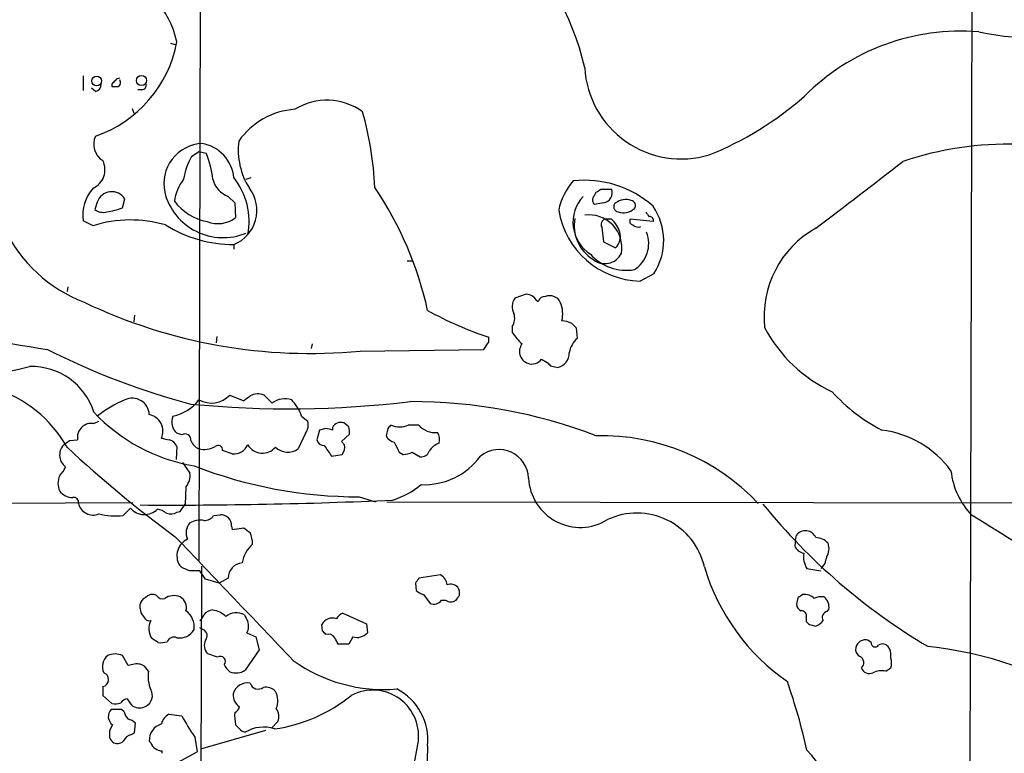
# Model space of a CAD drawing. Extents: x 10 to 55111, y 0 to 125583.
# Drawn here: x 688 to 790, y 124972 to 125048 of the extents above; entities that cross this region are included whole.
import ezdxf

# ---------------------------------------------------------------- set-up
doc = ezdxf.new("R2010")
doc.units = 0
doc.header["$MEASUREMENT"] = 0
doc.layers.add('MAIN', color=5, linetype='CONTINUOUS')

msp = doc.modelspace()

# ---------------------------------------------------------------- linework, layer by layer
at = {"layer": 'MAIN'}
for p, q in [((706.7127, 125068.2171), (706.5433, 124992.1017)), ((786.9767, 125062.8831), (786.638, 124936.6451)), ((703.58, 125045.8651), (704.1727, 125045.6957)), ((694.5207, 125042.4784), (694.5207, 125040.9544)), ((695.7907, 125040.8697), (695.3673, 125041.2084)), ((697.484, 125041.6317), (697.484, 125041.3777)), ((700.6167, 125041.0391), (700.1933, 125041.0391)), ((699.6007, 125039.0917), (699.77, 125038.5837)), ((705.7813, 125034.0964), (706.5433, 125034.6044)), ((706.5433, 125034.6044), (707.3053, 125034.4351)), ((711.454, 125031.7257), (711.962, 125031.8951)), ((748.3687, 125030.7097), (749.4693, 125030.7097)), ((698.5847, 125028.7624), (698.8387, 125029.6937)), ((709.5913, 125029.9477), (710.2687, 125029.2704)), ((747.6913, 125030.0324), (747.8607, 125030.3711)), ((695.96, 125029.3551), (695.706, 125028.5931)), ((710.2687, 125029.2704), (710.3533, 125027.7464)), ((748.6227, 125029.2704), (747.6913, 125029.1011)), ((695.5367, 125026.8997), (694.5207, 125027.4077)), ((749.4693, 125027.5771), (748.792, 125027.5771)), ((753.7873, 125027.3231), (751.4167, 125027.5771)), ((748.4533, 125026.7304), (748.6227, 125025.2064)), ((710.184, 125024.9524), (710.184, 125024.4444)), ((748.6227, 125025.2064), (749.8927, 125024.6137)), ((728.218, 125023.2591), (728.726, 125023.2591)), ((753.872, 125021.9044), (752.4327, 125021.1424)), ((692.912, 125020.5497), (692.8273, 125020.0417)), ((740.5793, 125019.7877), (739.394, 125019.3644)), ((699.8547, 125017.5864), (699.77, 125016.9091)), ((739.14, 125016.4011), (739.14, 125015.8084)), ((745.9133, 125015.2157), (745.8287, 125016.2317)), ((708.406, 125015.3851), (708.3213, 125014.7077)), ((736.6847, 125014.7924), (736.6847, 125015.3004)), ((718.312, 125014.6231), (718.2273, 125014.1151)), ((723.3073, 125013.8611), (736.1767, 125014.0304)), ((742.188, 125013.0144), (742.7807, 125012.6757)), ((743.1193, 125012.3371), (743.8813, 125012.1677)), ((709.7607, 125009.2891), (711.2, 125008.6964)), ((713.3167, 125009.2891), (714.1633, 125008.4424)), ((717.2113, 125007.0877), (717.8887, 125006.5797)), ((695.6213, 125006.3257), (696.1293, 125006.5797)), ((720.4287, 125005.9024), (720.4287, 125005.6484)), ((722.122, 125005.9871), (721.614, 125006.4104)), ((729.4033, 125006.1564), (728.3027, 125006.1564)), ((704.7653, 125005.1404), (704.2573, 125005.3097)), ((717.6347, 125005.3097), (716.8727, 125003.7011)), ((719.074, 125005.6484), (718.82, 125004.6324)), ((719.7513, 125005.8177), (719.074, 125005.6484)), ((721.36, 125004.4631), (722.2067, 125005.2251)), ((726.186, 125005.8177), (726.0167, 125005.0557)), ((693.0813, 125004.5477), (693.928, 125004.6324)), ((704.2573, 125003.9551), (704.1727, 125002.6004)), ((721.6987, 125004.1244), (721.36, 125004.4631)), ((710.0147, 125003.1931), (708.9987, 125003.5317)), ((720.344, 125002.9391), (721.4447, 125003.1084)), ((727.3713, 125003.3624), (727.7947, 125003.1084)), ((728.726, 125003.3624), (729.5727, 125002.8544)), ((704.85, 125002.2617), (705.612, 125001.1611)), ((705.1887, 124999.7217), (705.104, 124997.9437)), ((723.2227, 124998.7057), (724.916, 124998.1977)), ((655.32, 124997.8591), (699.6853, 124998.1131)), ((704.596, 124997.1817), (705.104, 124997.9437)), ((726.1013, 124998.1977), (828.2093, 124998.0284)), ((698.6693, 124996.7584), (699.4313, 124997.5204)), ((704.2573, 124997.0971), (704.596, 124997.1817)), ((708.0673, 124996.7584), (708.7447, 124996.8431)), ((709.93, 124995.6577), (710.0147, 124995.3191)), ((710.0147, 124995.3191), (711.2, 124995.4884)), ((768.604, 124994.2184), (768.6887, 124994.7264)), ((768.604, 124994.2184), (768.5193, 124993.6257)), ((704.7653, 124991.3397), (704.5113, 124991.5937)), ((706.7973, 124991.5091), (706.5433, 124881.9504)), ((771.652, 124991.7631), (771.2287, 124991.2551)), ((707.2207, 124990.1544), (706.628, 124991.0011)), ((731.6893, 124990.5777), (729.4033, 124990.2391)), ((769.7893, 124991.2551), (771.2287, 124991.0011)), ((708.66, 124989.7311), (707.2207, 124990.1544)), ((709.5913, 124990.2391), (708.66, 124989.7311)), ((729.0647, 124989.7311), (729.1493, 124988.9691)), ((729.9113, 124988.5457), (730.5887, 124987.6144)), ((700.4473, 124987.1064), (700.4473, 124987.5297)), ((731.774, 124987.9531), (732.1973, 124987.9531)), ((768.858, 124988.2071), (768.6887, 124987.5297)), ((721.5293, 124986.5984), (723.9847, 124985.4977)), ((771.906, 124986.7677), (772.0753, 124987.0217)), ((719.4127, 124984.7357), (719.328, 124985.4131)), ((723.9847, 124985.4977), (724.0693, 124984.5664)), ((769.7047, 124986.1751), (769.7047, 124985.7517)), ((770.0433, 124985.4131), (770.7207, 124985.2437)), ((706.9667, 124984.9051), (706.628, 124985.0744)), ((711.5387, 124984.5664), (712.47, 124984.1431)), ((702.31, 124983.5504), (701.6327, 124983.9737)), ((712.47, 124984.1431), (712.8087, 124982.7884)), ((722.122, 124983.3811), (721.0213, 124983.3811)), ((722.5453, 124984.1431), (722.122, 124983.3811)), ((776.478, 124983.5504), (776.1393, 124983.8044)), ((708.4907, 124982.0264), (707.4747, 124982.3651)), ((712.8087, 124982.7884), (711.3693, 124980.6717)), ((778.4253, 124982.8731), (778.256, 124983.1271)), ((699.1773, 124981.1797), (698.5847, 124982.1957)), ((699.6853, 124981.2644), (699.1773, 124981.1797)), ((701.294, 124980.5871), (700.8707, 124981.0951)), ((778.002, 124980.5871), (778.51, 124980.9257)), ((696.5527, 124978.9784), (696.5527, 124978.0471)), ((696.5527, 124978.0471), (697.484, 124977.2004)), ((698.5, 124976.6077), (697.3993, 124976.6077)), ((698.754, 124976.3537), (698.5, 124976.6077)), ((699.8547, 124974.1524), (699.9393, 124975.1684)), ((703.4107, 124976.0997), (704.7653, 124975.9304)), ((714.0787, 124974.6604), (714.756, 124975.3377)), ((697.5687, 124974.9991), (697.23, 124974.4064)), ((699.516, 124973.9831), (699.8547, 124974.1524)), ((713.486, 124974.4064), (706.7127, 124972.4591)), ((711.0307, 124974.3217), (711.3693, 124974.2371)), ((701.548, 124973.1364), (701.3787, 124973.3057)), ((706.12, 124973.7291), (706.374, 124972.2051)), ((699.1773, 124968.3104), (706.374, 124972.2051)), ((702.7333, 124972.0357), (702.7333, 124972.2897)), ((730.3347, 124972.7977), (730.25, 124969.6651))]:
    msp.add_line(p, q, dxfattribs=at)
for centre, radius in [((695.9157, 125041.9527), 0.5058), ((700.5679, 125042.0003), 0.5215)]:
    msp.add_circle(centre, radius, dxfattribs=at)
for centre, radius, start, end in [((720.6434, 125037.4771), 26.6807, 12.661156, 49.066879), ((694.5073, 125043.7533), 10.0133, 13.168013, 71.177284), ((785.7808, 125024.2399), 22.8873, 85.3054, 135.21897), ((793.5997, 125075.3356), 28.9034, 258.128953, 286.643327), ((691.5891, 125048.3952), 12.8863, 289.029288, 349.443657), ((756.7256, 125043.9049), 10.0671, 183.301724, 286.764334), ((782.3283, 124957.1261), 119.7487, 134.885409, 135.114591), ((698.2882, 125041.6744), 0.5516, 85.58138, 147.548723), ((697.9073, 125041.8011), 0.4937, 300.959776, 30.959776), ((695.6424, 125041.5965), 0.7417, 281.532613, 2.720065), ((697.8227, 125210.6776), 169.3002, 269.885375, 270.114592), ((700.5979, 125041.5), 0.4613, 272.335786, 16.588605), ((719.8568, 125033.5992), 6.3471, 54.292324, 121.567998), ((746.8271, 125066.166), 34.3733, 291.866535, 311.348298), ((717.1079, 125031.1728), 7.8553, 94.189707, 144.761972), ((692.0376, 125029.6292), 32.8175, 2.182716, 16.142022), ((697.5508, 125035.3568), 1.9573, 154.05678, 239.340471), ((718.0198, 125034.7689), 7.3874, 172.719331, 212.548404), ((707.0854, 125031.2622), 4.1939, 92.779922, 192.26756), ((706.1478, 125031.4582), 4.0598, 6.177949, 79.581043), ((790.7578, 125000.8468), 34.5329, 88.406667, 108.535581), ((694.642, 125032.7288), 2.1313, 294.821517, 26.299355), ((712.188, 125030.472), 7.3609, 150.502279, 170.193576), ((698.5005, 125030.7944), 9.5278, 5.609349, 22.464623), ((203.725, 125775.8815), 939.5948, 307.1171742, 307.8131758), ((708.639, 125028.8837), 4.6689, 142.503985, 173.160687), ((710.4585, 125032.3489), 2.553, 194.128775, 250.142675), ((704.4546, 125027.3656), 7.3036, 348.971154, 38.328889), ((750.33, 125027.2314), 6.4909, 138.216184, 168.653713), ((746.6959, 125020.9413), 10.6834, 48.411266, 96.481148), ((698.5795, 125028.0358), 4.1071, 137.804574, 188.796754), ((697.4825, 125028.8176), 1.6146, 32.862305, 160.555044), ((708.7683, 125028.4847), 3.8055, 291.840272, 37.368562), ((694.2771, 125010.1496), 36.9225, 12.425799, 34.154934), ((663.4647, 125157.5404), 152.6261, 303.57027, 303.799453), ((748.4703, 125030.3287), 1.0692, 278.194518, 20.87592), ((709.047, 125031.907), 6.2513, 194.222748, 292.646304), ((708.4961, 125032.8607), 5.647, 217.287115, 258.704195), ((749.4092, 125027.2618), 3.9551, 137.226495, 237.22282), ((748.1146, 125029.5667), 0.6293, 132.269402, 227.724474), ((750.9451, 125027.8262), 1.787, 71.865175, 126.08112), ((751.434, 125029.0064), 0.5224, 321.006164, 82.597439), ((696.595, 125029.7361), 1.448, 232.125016, 285.255119), ((696.1948, 125034.5766), 6.2862, 277.138696, 292.344886), ((752.6532, 125029.9448), 8.8052, 189.388723, 268.565042), ((750.2146, 125028.8579), 0.5232, 127.967182, 262.54357), ((750.697, 125029.9903), 1.7405, 251.568174, 311.049048), ((748.5287, 125025.3542), 6.3601, 327.15246, 34.228009), ((699.4464, 125014.3087), 13.184, 74.038009, 107.250376), ((708.4997, 125030.1384), 3.0261, 248.487249, 307.772691), ((749.6225, 125026.8791), 4.0397, 168.8297, 238.670412), ((747.1127, 125024.6056), 3.4229, 350.167822, 97.341776), ((748.9402, 125027.0267), 0.57, 105.069981, 211.322346), ((747.6255, 125025.4828), 2.7903, 15.370559, 48.639644), ((751.7413, 125027.3654), 0.3875, 146.88812, 259.502061), ((880.183, 125112.7523), 152.6259, 213.578058, 213.807262), ((753.4553, 125027.4768), 0.3659, 335.158137, 104.45024), ((699.9893, 125033.0594), 15.11, 205.116863, 249.125699), ((710.1237, 125038.2034), 13.2511, 237.848594, 270.260728), ((752.221, 125027.5348), 0.7783, 225.005205, 292.376932), ((775.8813, 125017.4389), 10.5545, 119.271523, 186.105132), ((748.8171, 125025.7568), 1.5696, 313.257415, 17.256247), ((750.0961, 125025.0508), 3.2336, 302.635898, 21.242707), ((751.0363, 125027.3449), 5.0811, 222.12995, 279.100832), ((748.7779, 125024.8536), 1.8995, 228.613186, 334.006903), ((740.7597, 125018.4859), 1.6239, 147.24845, 206.722847), ((740.1989, 125017.6086), 2.2121, 56.307777, 80.097801), ((742.1459, 125019.7455), 0.7785, 202.378134, 247.605454), ((742.5327, 125018.8261), 0.712, 83.661586, 163.718549), ((743.0346, 125018.518), 1.1004, 67.370923, 112.624271), ((743.1551, 125018.5042), 1.0732, 24.023745, 73.605036), ((718.1249, 125068.2039), 54.5893, 244.478733, 275.447537), ((741.2986, 125017.7133), 3.091, 346.537864, 23.404258), ((704.5771, 125109.1454), 96.1083, 252.635729, 261.755439), ((747.941, 125049.4957), 36.0003, 240.721218, 251.779654), ((737.8706, 125017.2476), 1.5258, 326.302642, 19.451491), ((744.2415, 125014.5817), 2.4128, 63.430701, 88.499061), ((618.5747, 124889.4857), 179.6055, 44.885409, 45.114591), ((778.8345, 125023.4091), 15.2036, 207.808265, 245.020057), ((743.7953, 125018.7706), 5.5178, 212.468883, 228.734073), ((747.6494, 125013.2541), 2.6195, 131.510204, 170.383416), ((724.728, 125080.7586), 74.8604, 243.045702, 255.272401), ((545.9076, 125141.4268), 228.9807, 326.195355, 326.42451), ((741.1993, 125013.825), 1.3136, 142.58486, 249.938637), ((741.1919, 125013.7428), 1.234, 248.952155, 323.823792), ((743.5849, 125013.6212), 1.4834, 281.525816, 2.723923), ((676.5466, 125061.258), 50.5467, 263.198089, 284.18437), ((689.1299, 125005.4421), 6.8132, 17.678609, 91.658601), ((827.5999, 125097.1563), 119.7133, 224.885409, 225.114592), ((681.5082, 124997.532), 12.973, 29.247686, 73.432826), ((699.6076, 125007.1839), 1.7726, 2.366702, 115.706394), ((707.8164, 125011.1603), 2.6984, 241.84895, 316.097578), ((584.5507, 125178.2594), 211.6404, 306.756638, 306.985843), ((712.6815, 125007.8107), 1.6091, 66.749044, 119.986029), ((715.4868, 125006.7667), 2.1353, 70.622328, 128.302356), ((785.829, 125021.6977), 18.0457, 221.978953, 242.794126), ((703.4673, 124997.6192), 12.0835, 112.522734, 128.409882), ((702.8462, 125011.6821), 4.6994, 282.133928, 321.87982), ((715.957, 125113.7557), 105.8962, 264.439882, 276.833329), ((713.1576, 125005.807), 4.2512, 17.533077, 44.393879), ((728.6166, 124954.7625), 53.8492, 69.06124, 90.063734), ((709.0522, 125020.0435), 18.3698, 223.017982, 260.54742), ((701.0314, 125005.5213), 1.7702, 336.013849, 78.685624), ((705.3117, 125006.5001), 1.5902, 158.315006, 228.466996), ((695.3616, 125004.8921), 1.4569, 79.732087, 190.267913), ((716.2794, 125006.2412), 1.6445, 325.499193, 11.87843), ((721.3388, 125005.4157), 1.0321, 74.535025, 151.86318), ((720.6385, 125005.4365), 1.5824, 352.322568, 20.362373), ((811.0303, 124921.3121), 119.7487, 134.885409, 135.114591), ((727.4137, 125008.4001), 2.4134, 248.385513, 291.614487), ((731.1498, 125007.7503), 2.3645, 222.384367, 274.874121), ((745.3979, 125216.3717), 215.8457, 258.576788, 258.805966), ((705.104, 125004.6444), 0.6005, 350.73374, 124.327719), ((677.7635, 124836.3772), 174.5653, 75.853137, 76.082312), ((727.1738, 125005.6342), 1.2937, 206.563071, 256.111999), ((730.2787, 125004.6661), 1.296, 343.300332, 34.191574), ((748.4432, 124982.7405), 22.3228, 43.224352, 91.495268), ((776.2577, 124995.169), 10.5624, 36.253225, 82.815371), ((693.5983, 125003.0589), 1.5406, 131.705808, 232.388554), ((608.1773, 125131.3784), 152.6261, 303.57027, 303.799453), ((773.7048, 125090.195), 118.2925, 226.865919, 233.948354), ((703.1023, 125003.4229), 1.2717, 24.739268, 71.999587), ((707.1354, 125005.1398), 1.5558, 202.369719, 247.630281), ((707.0937, 125005.8036), 2.1733, 255.330104, 301.730126), ((708.5305, 125003.5865), 0.4714, 353.324247, 128.557298), ((710.2203, 125004.6928), 1.5138, 262.19375, 337.945562), ((713.1526, 125005.0165), 1.7704, 210.25667, 319.657409), ((715.7893, 125005.213), 1.86, 226.204605, 305.624694), ((719.5468, 125004.7806), 0.7418, 191.525044, 272.720065), ((732.8989, 125012.4455), 15.7479, 212.260652, 217.132512), ((720.5896, 125003.8619), 1.1397, 318.61403, 13.315649), ((981.0971, 125130.8603), 283.9586, 206.450451, 206.679652), ((732.2188, 125002.4221), 1.9978, 110.474142, 149.131663), ((727.6795, 125005.3653), 2.2598, 272.922039, 297.586725), ((729.6214, 125003.8059), 0.9527, 267.070024, 337.876971), ((729.9822, 125007.2253), 7.2569, 267.433934, 323.797437), ((737.758, 125000.5338), 3.0776, 2.221559, 128.59817), ((690.1903, 125002.7546), 2.6323, 315.423265, 339.631202), ((723.2417, 125046.3238), 47.6181, 248.817384, 269.977139), ((693.7497, 125000.1027), 1.8666, 154.472782, 205.524448), ((703.7861, 125000.9161), 1.8423, 319.583567, 7.642324), ((792.4983, 125002.2173), 7.7645, 185.930135, 224.672838), ((724.2839, 125006.3406), 8.3298, 286.818164, 310.171853), ((746.2097, 125000.9096), 5.3825, 182.731425, 301.799908), ((693.4198, 125000.3141), 1.693, 216.86516, 270.006769), ((693.547, 124998.1554), 0.4827, 344.745922, 105.254078), ((695.5402, 124998.3803), 1.5675, 192.973247, 292.074949), ((703.7278, 125506.6606), 508.8121, 269.63059, 272.587033), ((815.3613, 125038.7341), 64.6396, 219.127155, 239.34605), ((697.9494, 125005.096), 8.3686, 257.438295, 274.934896), ((700.8666, 124998.7421), 1.8848, 220.403795, 316.12423), ((701.7388, 124995.1289), 2.3575, 53.027543, 78.09094), ((703.6223, 124998.155), 1.2338, 247.829513, 300.97411), ((707.1256, 124997.3719), 1.124, 266.209662, 326.916506), ((708.8209, 124995.734), 1.1117, 356.064565, 93.930293), ((752.103, 124989.8161), 7.2002, 12.90694, 115.123616), ((677.6664, 124816.1862), 211.0807, 55.66798, 58.811171), ((706.7335, 124994.9625), 1.5254, 137.32734, 205.612561), ((706.6703, 124994.2044), 2.0812, 79.451375, 120.56479), ((838.5265, 125164.5433), 211.6403, 233.014163, 233.243367), ((708.5443, 124993.6463), 3.5901, 2.375447, 21.814746), ((769.6271, 124993.9785), 1.2, 24.305251, 141.445334), ((3927.566, 128057.2874), 4446.4736, 223.5351809, 223.7643645), ((706.1817, 124992.5587), 1.9291, 115.276529, 210.015281), ((714.6469, 124991.0887), 3.695, 132.907473, 168.146321), ((769.5692, 124993.9588), 1.1015, 197.602583, 263.824094), ((770.621, 124992.6018), 1.8733, 43.014184, 86.949113), ((770.5111, 124993.3242), 1.5804, 325.998229, 20.578109), ((771.8319, 124992.525), 2.4052, 171.904598, 211.869532), ((711.1919, 124990.2552), 1.6006, 95.780048, 180.576303), ((941.0439, 124949.7812), 174.5167, 165.851148, 166.080355), ((620.53, 124779.4738), 227.9972, 68.088675, 68.317834), ((706.12, 124737.0013), 254.0003, 89.885409, 90.114591), ((731.012, 124989.3923), 1.3653, 7.127619, 60.257721), ((780.5167, 124997.8093), 22.3278, 196.616364, 235.148053), ((856.2339, 124905.3352), 152.6259, 146.200557, 146.42974), ((732.7055, 124988.5181), 1.0972, 46.02659, 107.985787), ((701.7174, 124987.5435), 1.0105, 65.235551, 138.95222), ((702.7756, 124988.8206), 0.7296, 209.51988, 286.867736), ((703.9352, 124986.8434), 1.592, 65.474727, 126.543101), ((730.3165, 124990.1723), 1.6763, 225.870102, 256.011837), ((606.4558, 125072.8898), 152.6538, 326.192749, 326.421911), ((732.4934, 124988.6726), 1.1627, 349.519291, 33.109188), ((853.7619, 124861.3765), 152.6259, 123.57026, 123.799443), ((769.5162, 124987.0952), 1.4583, 44.78052, 95.911936), ((701.2582, 124987.4508), 0.8147, 111.826222, 174.442654), ((704.0289, 124987.2165), 1.2156, 342.571183, 62.191188), ((730.9697, 124988.5244), 0.9865, 247.28185, 324.613552), ((732.7477, 124988.7572), 0.9744, 235.608673, 304.386475), ((769.4988, 124987.6082), 0.8139, 185.534773, 248.212969), ((771.2709, 124986.9373), 1.3865, 77.655866, 121.266381), ((770.7632, 124987.2334), 1.3291, 350.834633, 52.772305), ((701.4331, 124987.0097), 0.9906, 174.397613, 229.212375), ((704.0394, 124985.195), 2.0169, 351.73571, 55.261187), ((705.9514, 124986.7671), 1.1506, 306.016391, 342.917772), ((708.0762, 124985.6578), 1.2827, 94.180135, 143.036299), ((707.5587, 124984.3961), 2.5761, 46.3369, 80.526709), ((710.4358, 124984.9096), 1.7405, 60.809191, 129.133299), ((880.8039, 125070.7403), 189.3281, 206.443679, 206.672862), ((721.8326, 124985.5685), 1.0736, 106.409417, 155.970322), ((769.245, 124986.3595), 0.4953, 338.14274, 95.59663), ((771.9737, 124986.1751), 0.5965, 96.517348, 214.59856), ((701.3887, 124986.4472), 0.6312, 197.280921, 284.617437), ((703.2201, 124984.9792), 1.8791, 152.85811, 212.351222), ((710.3144, 124985.2495), 1.4019, 330.840603, 20.990857), ((720.4054, 124984.8984), 1.194, 68.034626, 154.465067), ((854.5239, 125070.2323), 119.7133, 224.885409, 225.114592), ((769.9144, 124987.0665), 1.9932, 293.861793, 321.891048), ((704.5671, 124985.6981), 1.6687, 259.300828, 331.625757), ((706.719, 124984.2683), 0.6833, 317.241793, 68.745153), ((634.932, 124899.9164), 119.7134, 44.885409, 45.114591), ((719.9992, 124983.6288), 0.8073, 32.150578, 107.882836), ((722.9755, 124985.5492), 1.4705, 252.988371, 318.059706), ((702.5641, 124985.9186), 2.3818, 263.875783, 286.518371), ((703.9609, 124983.3388), 0.7783, 67.613458, 157.620265), ((708.358, 124983.263), 1.2595, 154.543695, 225.469627), ((551.507, 124899.0598), 189.3282, 26.447076, 26.676232), ((775.8743, 124982.8068), 1.0322, 75.123647, 166.806518), ((776.8872, 124983.5081), 0.4114, 174.098158, 329.033855), ((777.6438, 124982.5865), 0.8167, 41.445945, 119.63176), ((697.8227, 124980.5876), 1.7795, 64.646013, 115.353987), ((775.702, 124982.8591), 0.8526, 167.585625, 241.312851), ((775.674, 124982.1533), 2.8439, 355.732946, 14.661219), ((778.2617, 124943.3503), 39.992, 58.053236, 84.053731), ((697.9686, 124981.0401), 1.4696, 128.155037, 205.056698), ((700.1086, 124979.9937), 1.3394, 55.319186, 108.424127), ((708.7818, 124981.6031), 0.5137, 318.74902, 124.51599), ((710.9871, 124982.0678), 1.9886, 203.828505, 231.923362), ((725.744, 124994.7314), 16.0658, 234.281318, 274.90361), ((774.9821, 124981.4619), 0.7197, 311.828602, 64.431916), ((777.0289, 124981.4337), 1.5658, 341.068631, 18.931369), ((696.4005, 124979.7095), 0.7467, 281.759839, 71.511672), ((704.667, 124980.0368), 3.4176, 170.733915, 204.129136), ((710.3957, 124982.1958), 1.8085, 249.444696, 302.570572), ((776.2663, 124981.1656), 0.8393, 196.608358, 296.995494), ((777.621, 124978.1325), 2.484, 81.177027, 113.078351), ((711.5811, 124977.8092), 1.5367, 78.886763, 164.634354), ((712.7017, 124979.5758), 0.864, 197.422065, 307.863351), ((706.0422, 124958.0072), 65.3461, 12.701001, 19.189839), ((700.4748, 124978.0388), 1.23, 297.356724, 29.245087), ((711.6232, 124978.1317), 1.5263, 176.818712, 236.315138), ((713.4579, 124977.4548), 1.4566, 44.207251, 98.922318), ((712.8016, 124977.4984), 1.9586, 335.700095, 29.75359), ((724.6197, 124973.8293), 4.7774, 349.602688, 118.011182), ((724.3845, 124973.4042), 5.981, 354.179979, 62.812026), ((697.7381, 124979.5686), 2.3818, 263.875783, 286.518371), ((699.2484, 124976.7056), 1.0148, 98.825574, 145.177727), ((700.9127, 124978.5124), 1.9897, 203.83384, 231.91135), ((712.1683, 124990.5908), 16.1722, 277.993771, 309.137699), ((698.1947, 124975.8782), 1.0793, 137.474552, 234.54564), ((700.3816, 124976.7593), 1.6774, 193.993164, 224.113543), ((700.3627, 124978.1316), 1.3651, 240.249913, 299.746443), ((714.7588, 124975.9304), 4.5029, 175.686199, 191.936301), ((709.8969, 124977.1018), 0.912, 294.06073, 344.735514), ((713.4759, 124975.8656), 1.3847, 337.589256, 36.661358), ((698.7729, 124973.9663), 1.675, 45.863544, 76.028469), ((704.1301, 124974.7664), 1.515, 118.349679, 167.910526), ((721.8149, 124984.9054), 19.2676, 207.762557, 215.454575), ((866.5299, 124974.0677), 169.3002, 179.885375, 180.114592), ((703.133, 124973.3952), 1.7566, 106.004089, 182.920555), ((880.0419, 125144.0103), 239.4974, 224.885409, 225.114592), ((713.2694, 124971.0208), 3.7356, 72.104399, 120.573405), ((698.3297, 124974.0954), 1.1591, 198.422444, 228.963343), ((698.0729, 124973.8636), 0.8167, 231.877054, 316.910309), ((699.8266, 124972.727), 1.2939, 103.889111, 153.432969), ((702.7227, 124973.5279), 1.2382, 198.432022, 270.490487), ((696.0114, 124978.3025), 33.7319, 329.531811, 350.899271), ((755.7546, 124959.3678), 19.1349, 5.999273, 42.822685)]:
    msp.add_arc(centre, radius, start, end, dxfattribs=at)

doc.saveas('drawing.dxf')
